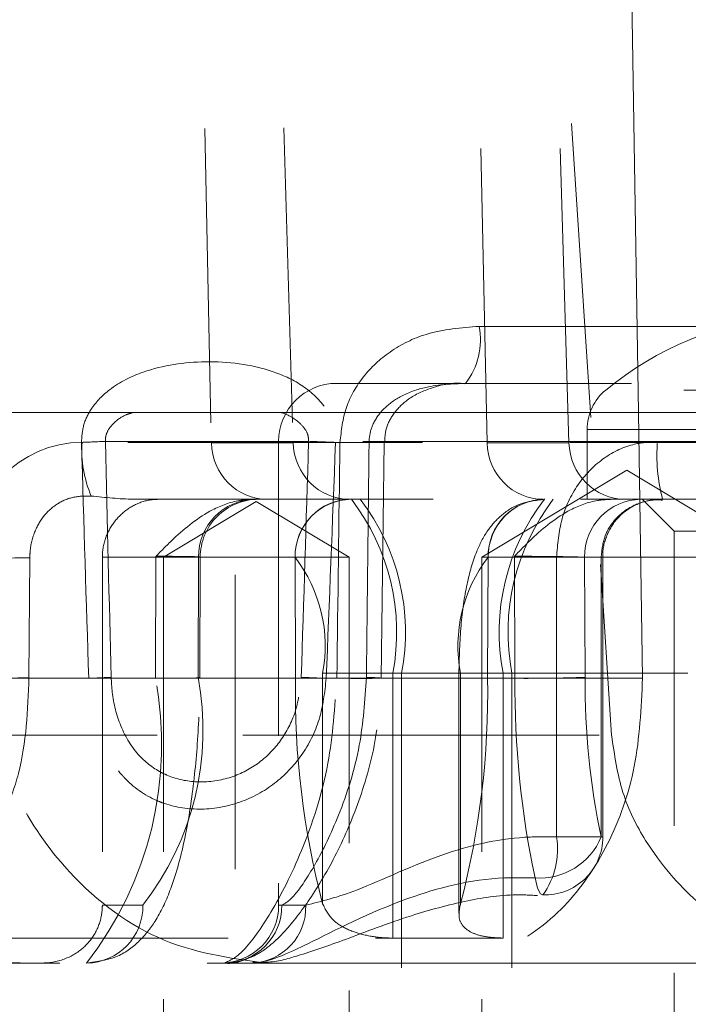
# Model space of a CAD drawing. Units: millimetres. Extents: x 0 to 201, y -9 to 267.
# Drawn here: x 96 to 99, y 73 to 77 of the extents above; entities that cross this region are included whole.
import ezdxf

# ---------------------------------------------------------------- set-up
doc = ezdxf.new("R2010")
doc.units = ezdxf.units.MM
doc.linetypes.add('HIDDEN', pattern=[1.905, 1.27, -0.635])

msp = doc.modelspace()

# ---------------------------------------------------------------- linework, layer by layer
at = {"color": 7, "linetype": 'HIDDEN', "lineweight": 0}
for p, q in [((96.5039, 87.8174), (96.776, 75.0346)), ((96.75, 87.8174), (97.1281, 75.0346)), ((97.5825, 87.8174), (98.5004, 73.7737)), ((97.9644, 75.0346), (97.6923, 87.8174)), ((98.3166, 75.0346), (97.9384, 87.8174)), ((97.9304, 75.5368), (99.7215, 75.5368)), ((97.3159, 75.2912), (99.8159, 75.2912)), ((100.0813, 75.2623), (98.4831, 75.2623)), ((98.616, 75.1662), (98.6342, 74.0194)), ((98.395, 75.0922), (98.395, 74.7912)), ((98.395, 75.0922), (100.3909, 75.0922)), ((99.5904, 75.0368), (96.2184, 75.0368)), ((97.1949, 75.0412), (96.3191, 75.0412)), ((96.776, 75.0346), (97.1281, 75.0346)), ((97.0659, 75.0412), (97.0659, 73.0412)), ((98.6984, 75.0412), (97.0659, 75.0412)), ((97.5073, 74.0205), (97.5207, 75.0378)), ((97.9644, 75.0346), (98.3166, 75.0346)), ((98.6984, 75.0412), (100.0647, 75.0412)), ((98.5659, 74.9167), (97.9409, 74.5412)), ((99.1909, 74.5412), (98.5659, 74.9167)), ((96.4611, 74.7912), (99.7469, 74.7912)), ((96.9692, 74.7815), (96.5692, 74.5412)), ((96.8785, 71.2912), (96.8785, 74.7912)), ((97.3692, 74.5412), (96.9692, 74.7815)), ((98.6325, 74.7912), (98.77, 74.6537)), ((98.77, 74.6537), (99.2465, 74.6537)), ((98.77, 74.6537), (98.77, 72.2912)), ((95.9935, 74.5395), (95.99, 74.0219)), ((96.3062, 74.5412), (96.3062, 73.0412)), ((96.3062, 74.5412), (96.7207, 74.5412)), ((96.5351, 74.0194), (96.5373, 74.5455)), ((97.3692, 74.5412), (96.5692, 74.5412)), ((96.5692, 74.5412), (96.5692, 71.4037)), ((96.7207, 74.5412), (96.7185, 74.0237)), ((96.7257, 74.0227), (96.7279, 74.5422)), ((97.1364, 74.5412), (97.1365, 74.5412)), ((97.1364, 74.5412), (97.1385, 74.0194)), ((97.3692, 71.4037), (97.3692, 74.5412)), ((99.1909, 74.5412), (97.9409, 74.5412)), ((97.9409, 74.5412), (97.9409, 71.4287)), ((97.9664, 74.0194), (97.9685, 74.5412)), ((97.9684, 74.5412), (97.9685, 74.5412)), ((98.082, 74.5455), (98.0841, 74.0194)), ((98.2633, 74.5412), (98.4627, 74.5412)), ((98.2633, 73.3353), (98.2633, 74.5412)), ((98.3842, 74.5412), (98.4557, 74.5412)), ((98.3864, 74.0237), (98.3842, 74.5412)), ((98.4557, 74.5412), (98.4557, 73.3353)), ((98.4629, 73.3353), (98.4629, 74.5412)), ((97.1385, 74.0194), (84.4335, 74.0194)), ((84.4335, 74.0194), (97.9664, 74.0194)), ((98.0841, 74.0194), (84.4335, 74.0194)), ((87.2842, 74.0194), (96.2474, 74.0194)), ((93.885, 74.0194), (96.5351, 74.0194)), ((94.1122, 74.0194), (98.6342, 74.0194)), ((97.2554, 74.0412), (97.2554, 73.0475)), ((97.5576, 74.0412), (97.2554, 74.0412)), ((97.271, 74.0194), (97.3167, 74.0194)), ((97.5576, 74.0412), (97.5958, 74.0412)), ((97.5576, 72.8992), (97.5576, 74.0412)), ((97.5958, 74.0412), (98.8287, 74.0412)), ((97.5958, 74.0412), (97.5958, 71.2912)), ((97.8424, 74.0412), (97.8424, 73.0064)), ((98.033, 74.0412), (97.8424, 74.0412)), ((97.8496, 73.0475), (97.8496, 74.0412)), ((98.0711, 74.0412), (98.033, 74.0412)), ((98.033, 74.0412), (98.033, 72.8992)), ((98.0711, 74.0412), (98.0711, 71.2912)), ((89.2915, 73.7737), (98.5004, 73.7737)), ((100.3521, 73.7737), (95.9255, 73.7737)), ((98.2633, 73.3353), (98.4627, 73.3353)), ((98.2034, 73.0854), (98.2046, 73.0854)), ((96.4809, 73.0412), (96.3062, 73.0412)), ((97.1824, 73.0412), (97.0659, 73.0412)), ((91.7677, 72.8992), (97.5576, 72.8992)), ((98.033, 72.8992), (97.5576, 72.8992)), ((92.9477, 72.7912), (97.0105, 72.7912)), ((97.0105, 72.7912), (97.7282, 72.7912)), ((97.7282, 72.7912), (99.609, 72.7912))]:
    msp.add_line(p, q, dxfattribs=at)
at = {"color": 7, "linetype": 'Continuous', "lineweight": 15}
for p, q in [((98.4145, 87.8174), (98.616, 75.1662)), ((103.4847, 75.1662), (85.1097, 75.1662))]:
    msp.add_line(p, q, dxfattribs=at)
at = {"color": 7, "linetype": 'HIDDEN', "lineweight": 0, "flags": 128}
for points in [[(97.4558, 75.0412), (97.4926, 75.0399), (97.5147, 75.0387), (97.5205, 75.0377), (97.5098, 75.0369), (97.4832, 75.0364), (97.4424, 75.0362), (97.3903, 75.0364), (97.3302, 75.0368)], [(96.7185, 74.0237), (96.7255, 74.0229), (96.7228, 74.0221), (96.7106, 74.0213), (96.6894, 74.0206), (96.66, 74.0201), (96.6235, 74.0197), (96.5813, 74.0195), (96.5351, 74.0194)], [(97.4442, 74.0237), (97.4803, 74.0225), (97.5017, 74.0213), (97.507, 74.0203), (97.4959, 74.0195), (97.4691, 74.019), (97.4284, 74.0188), (97.3765, 74.0189), (97.3167, 74.0194)], [(98.1708, 73.1588), (98.1811, 73.115), (98.1941, 73.0903), (98.2034, 73.0854)]]:
    msp.add_lwpolyline(points, dxfattribs=at)
at = {"color": 7, "linetype": 'HIDDEN', "lineweight": 0}
for centre, radius, start, end in [((99.395, 74.1412), 1.45, 95.9473, 129.3567), ((97.6287, 75.4798), 0.307, 322.1012, 10.7047), ((97.3159, 75.0412), 0.25, 90, 180), ((98.615, 75.0922), 0.22, 129.3567, 180), ((95.978, 81.8821), 6.8494, 271.99108, 272.85434), ((96.7305, 75.0055), 0.513, 176.5034, 202.9825), ((98.2991, 102.8245), 27.8052, 267.72409, 267.96298), ((99.4226, 74.9792), 0.7268, 175.1057, 194.9895), ((96.9672, 74.5447), 0.2465, 90.8459, 180.8199), ((96.9779, 74.5412), 0.25, 90, 180.1193), ((97.383, 74.5447), 0.2465, 90.8459, 180.8199), ((96.6351, 74.2181), 0.9394, 349.1447, 37.5957), ((96.6732, 74.2181), 0.9394, 349.1446, 37.596), ((98.2149, 74.5447), 0.2465, 90.8459, 180.8199), ((98.9555, 74.2181), 0.9394, 142.4042, 190.8553), ((98.9937, 74.2181), 0.9394, 142.404, 190.8554), ((98.6307, 74.5447), 0.2465, 90.8459, 180.8199), ((95.752, 85.5671), 11.0303, 269.91079, 271.2544), ((96.6403, 74.1591), 0.6262, 349.1451, 37.5955), ((98.4646, 74.1591), 0.6262, 142.4043, 190.8553), ((95.752, 85.3704), 11.3511, 269.92411, 271.20126), ((95.0266, 73.7342), 1.5352, 322.1015, 10.7044), ((95.9811, 81.0078), 6.9935, 272.18238, 272.9765), ((95.5117, 73.7956), 1.2282, 322.1015, 10.7043), ((100.7187, 73.9567), 3.5807, 178.9976, 194.7096), ((98.5368, 106.6629), 32.6681, 267.58989, 267.77927), ((94.3862, 73.9567), 3.5807, 345.2904, 1.0025), ((102.0703, 73.986), 3.9863, 179.5198, 191.9763), ((98.131, 81.2434), 7.2242, 269.6281, 272.02567), ((101.5753, 73.997), 3.189, 179.5197, 191.9765), ((98.1904, 73.4453), 0.2872, 266.0847, 337.4648), ((98.2129, 73.3352), 0.25, 267.8389, 0), ((97.9352, 73.2806), 0.3326, 324.0804, 9.4622), ((96.2344, 73.0377), 0.2465, 270.8447, 0.8211), ((96.8159, 73.0412), 0.25, 270, 0), ((96.8308, 73.04), 0.2489, 270.2653, 0.2634), ((96.9417, 73.0319), 0.2409, 272.4074, 2.2213)]:
    msp.add_arc(centre, radius, start, end, dxfattribs=at)
for centre, major_axis, ratio, start_param, end_param in [((96.2205, 74.5368), (-0.0364, 0.4987), 0.971048, 6.212352, 7.783148), ((97.0286, 138.9589), (0.2972, 71.6125), 0.016955, 2.673971, 2.706542), ((96.9692, 138.9633), (0.2377, 71.6125), 0.013564, 2.673946, 2.706517), ((97.0187, 75.0412), (0.0182, 0.2494), 0.971048, 1.66781, 3.212426), ((97.3709, 75.0412), (-0.0182, 0.2494), 0.971048, 1.526143, 3.070759), ((96.9692, 138.9633), (0.2377, 71.6125), 0.013564, 3.576759, 3.609329), ((97.0286, 138.9589), (0.2972, 71.6125), 0.016955, 3.576784, 3.609355), ((98.6253, 27.181), (0.4161, 100.2574), 0.016955, 1.073254, 1.084767), ((98.5659, 27.1854), (0.3566, 100.2574), 0.014533, 1.073235, 1.084749), ((98.2072, 75.0412), (0.0182, 0.2494), 0.971048, 1.66781, 3.212426), ((98.5593, 75.0412), (-0.0182, 0.2494), 0.971048, 1.526143, 3.070759), ((97.3792, 74.5412), (-0.0182, 0.2494), 0.971048, 6.212352, 7.783148), ((98.2114, 74.5412), (0.0182, 0.2494), 0.971048, 0.070834, 1.64163), ((96.4778, 74.5412), (0.25, 0.001), 0.016951, 6.043027, 7.613823), ((98.1414, 74.5412), (0.25, -0.001), 0.016951, 0.240159, 1.810955)]:
    msp.add_ellipse(centre, major_axis=major_axis, ratio=ratio, start_param=start_param, end_param=end_param, dxfattribs=at)
for points, knots in [([(97.3302, 75.0368), (97.3359, 75.0879), (97.3474, 75.1898), (97.4272, 75.3262), (97.546, 75.4362), (97.7174, 75.5206), (97.8527, 75.5309), (97.9304, 75.5368)], [0, 0, 0, 0, 0.173594, 0.346916, 0.527451, 0.728686, 1, 1, 1, 1]), ([(96.216, 75.0368), (96.2179, 75.063), (96.2216, 75.1153), (96.2634, 75.1961), (96.3473, 75.2808), (96.5141, 75.3622), (96.7565, 75.3964), (96.9922, 75.3681), (97.1669, 75.2899), (97.2591, 75.2071), (97.3061, 75.1156), (97.3093, 75.062), (97.3108, 75.0368)], [0, 0, 0, 0, 0.053492, 0.106821, 0.183539, 0.29832, 0.490047, 0.694865, 0.792236, 0.890568, 0.948531, 1, 1, 1, 1]), ([(97.871, 75.2912), (97.8136, 75.2888), (97.7187, 75.2847), (97.5988, 75.2433), (97.5194, 75.1884), (97.4719, 75.1233), (97.4572, 75.0713), (97.456, 75.0456), (97.4558, 75.0412)], [0, 0, 0, 0, 0.321386, 0.532326, 0.703796, 0.855481, 0.975215, 1, 1, 1, 1]), ([(97.5228, 75.0374), (97.5235, 75.0549), (97.5253, 75.0967), (97.5577, 75.1605), (97.6187, 75.2251), (97.7215, 75.2752), (97.8121, 75.2971), (97.8661, 75.2902), (97.8699, 75.2897)], [0, 0, 0, 0, 0.104374, 0.249167, 0.423987, 0.655875, 0.97614, 1, 1, 1, 1]), ([(96.4405, 75.1662), (96.429, 75.1627), (96.3958, 75.1528), (96.3553, 75.1234), (96.3271, 75.0859), (96.3191, 75.0587), (96.3191, 75.0455), (96.3191, 75.0412)], [0, 0, 0, 0, 0.196872, 0.570053, 0.794609, 0.933802, 1, 1, 1, 1]), ([(97.1949, 75.0412), (97.1945, 75.0504), (97.194, 75.0632), (97.1837, 75.0899), (97.151, 75.13), (97.1073, 75.1566), (97.0754, 75.1657), (97.0736, 75.1662)], [0, 0, 0, 0, 0.147433, 0.205265, 0.459497, 0.969966, 1, 1, 1, 1]), ([(98.6984, 75.0412), (98.6626, 75.0384), (98.5784, 75.0318), (98.4537, 74.9685), (98.3473, 74.8554), (98.2767, 74.7071), (98.2678, 74.597), (98.2633, 74.5412)], [0, 0, 0, 0, 0.146113, 0.343129, 0.552417, 0.773041, 1, 1, 1, 1]), ([(96.2582, 74.8053), (96.2326, 74.8053), (96.1812, 74.8054), (96.1106, 74.7748), (96.053, 74.7239), (96.0113, 74.6531), (95.9951, 74.5876), (95.9938, 74.5484), (95.9935, 74.5395)], [0, 0, 0, 0, 0.178559, 0.357414, 0.532883, 0.72446, 0.937442, 1, 1, 1, 1]), ([(96.4611, 74.7912), (96.4537, 74.7913), (96.3884, 74.7919), (96.3194, 74.799), (96.2582, 74.8053)], [0, 0, 0, 0, 0.11313, 1, 1, 1, 1]), ([(96.5463, 74.7912), (96.5341, 74.7906), (96.4972, 74.7887), (96.4354, 74.766), (96.3714, 74.7161), (96.3252, 74.6477), (96.3075, 74.5855), (96.3064, 74.5493), (96.3062, 74.5412)], [0, 0, 0, 0, 0.103675, 0.315594, 0.517011, 0.724029, 0.937687, 1, 1, 1, 1]), ([(96.5373, 74.5455), (96.5378, 74.5461), (96.5628, 74.5717), (96.6367, 74.647), (96.7517, 74.7398), (96.8759, 74.7866), (96.9366, 74.7901), (96.9564, 74.7912)], [0, 0, 0, 0, 0.004403, 0.213784, 0.631503, 0.879804, 1, 1, 1, 1]), ([(98.2113, 74.7912), (98.174, 74.7868), (98.1042, 74.7785), (98.0203, 74.7224), (97.9587, 74.651), (97.9111, 74.5558), (97.8747, 74.4268), (97.8477, 74.2481), (97.8442, 74.111), (97.8424, 74.0412)], [0, 0, 0, 0, 0.113368, 0.211932, 0.311183, 0.436915, 0.614665, 0.803916, 1, 1, 1, 1]), ([(98.4991, 74.7912), (98.4793, 74.7901), (98.4186, 74.7866), (98.2948, 74.7398), (98.1805, 74.647), (98.1072, 74.5717), (98.0825, 74.5461), (98.082, 74.5455)], [0, 0, 0, 0, 0.120195, 0.368497, 0.786217, 0.995597, 1, 1, 1, 1]), ([(98.7205, 74.7912), (98.6984, 74.7899), (98.6488, 74.787), (98.5725, 74.757), (98.5069, 74.7004), (98.4638, 74.6254), (98.4584, 74.5692), (98.4557, 74.5412)], [0, 0, 0, 0, 0.170656, 0.383222, 0.590085, 0.795252, 1, 1, 1, 1]), ([(98.4633, 74.5416), (98.4632, 74.5433), (98.4607, 74.5746), (98.4763, 74.6361), (98.5222, 74.7139), (98.597, 74.7682), (98.6693, 74.7927), (98.71, 74.7887), (98.72, 74.7878)], [0, 0, 0, 0, 0.0129832, 0.2347082, 0.4580226, 0.6888991, 0.9234167, 1, 1, 1, 1]), ([(95.99, 74.0219), (95.9846, 73.8823), (95.9768, 73.679), (95.8867, 73.4337), (95.823, 73.35), (95.793, 73.3106)], [0, 0, 0, 0, 0.535942, 0.781224, 1, 1, 1, 1]), ([(97.0105, 72.7912), (96.8533, 72.8129), (96.5465, 72.8552), (96.1635, 73.1493), (95.922, 73.507), (95.8251, 73.803), (95.8108, 73.971), (95.8066, 74.0194)], [0, 0, 0, 0, 0.292433, 0.57093, 0.7673, 0.932936, 1, 1, 1, 1]), ([(96.2381, 72.7912), (96.2848, 72.7978), (96.3744, 72.8104), (96.4747, 72.8893), (96.5474, 72.9862), (96.6109, 73.1256), (96.6649, 73.3244), (96.704, 73.5805), (96.7226, 73.8187), (96.7248, 73.9671), (96.7257, 74.0227)], [0, 0, 0, 0, 0.097728, 0.18757, 0.285155, 0.412499, 0.587898, 0.751356, 0.90686, 1, 1, 1, 1]), ([(97.271, 74.0194), (97.2642, 73.9592), (97.2508, 73.8412), (97.1709, 73.684), (97.0531, 73.559), (96.898, 73.475), (96.7253, 73.4456), (96.6053, 73.4665), (96.4949, 73.5103), (96.4352, 73.5529), (96.3514, 73.6455), (96.287, 73.7597), (96.2528, 73.9102), (96.2485, 73.9967), (96.2474, 74.0194)], [0, 0, 0, 0, 0.103667, 0.203408, 0.299662, 0.397592, 0.501405, 0.597531, 0.61402, 0.723212, 0.733096, 0.85067, 0.960837, 1, 1, 1, 1]), ([(96.3442, 74.0237), (96.3451, 74.0056), (96.3486, 73.9366), (96.3768, 73.8165), (96.4491, 73.6911), (96.5296, 73.6276), (96.6125, 73.5881), (96.6711, 73.5743), (96.7681, 73.5709), (96.8694, 73.588), (96.9922, 73.6552), (97.0851, 73.7557), (97.1475, 73.8817), (97.1578, 73.9757), (97.1631, 74.0237)], [0, 0, 0, 0, 0.039375, 0.149783, 0.266808, 0.364402, 0.385601, 0.48065, 0.498682, 0.602957, 0.700622, 0.796306, 0.89588, 1, 1, 1, 1]), ([(96.832, 72.7912), (96.8568, 72.8023), (96.9064, 72.8246), (97.0339, 73.0004), (97.1716, 73.2729), (97.2893, 73.6268), (97.308, 73.8951), (97.3167, 74.0194)], [0, 0, 0, 0, 0.193666, 0.386419, 0.587432, 0.808843, 1, 1, 1, 1]), ([(96.8323, 72.7919), (96.8335, 72.7916), (96.8617, 72.7867), (96.9137, 72.8026), (96.9789, 72.8296), (97.0396, 72.8745), (97.1117, 72.9464), (97.2089, 73.0742), (97.3253, 73.2726), (97.4274, 73.5191), (97.4954, 73.7747), (97.5004, 73.9468), (97.5026, 74.0206)], [0, 0, 0, 0, 0.002294, 0.050958, 0.098589, 0.158832, 0.254791, 0.402937, 0.560878, 0.719236, 0.879555, 1, 1, 1, 1]), ([(97.4442, 74.0237), (97.4374, 73.9247), (97.423, 73.7136), (97.3319, 73.4323), (97.2258, 73.213), (97.1291, 73.0689), (97.096, 73.0504), (97.0797, 73.0412)], [0, 0, 0, 0, 0.204589, 0.43597, 0.637107, 0.821005, 1, 1, 1, 1]), ([(98.6342, 74.0194), (98.628, 73.8906), (98.6156, 73.6331), (98.492, 73.2891), (98.2999, 73.0156), (98.0392, 72.8273), (97.8341, 72.8035), (97.7282, 72.7912)], [0, 0, 0, 0, 0.186929, 0.373656, 0.566082, 0.77595, 1, 1, 1, 1]), ([(98.5004, 73.7737), (98.5129, 73.6891), (98.5379, 73.5208), (98.6681, 73.2656), (98.9063, 72.9964), (99.2167, 72.8212), (99.4351, 72.7998), (99.5224, 72.7912)], [0, 0, 0, 0, 0.123955, 0.246694, 0.455463, 0.782359, 1, 1, 1, 1]), ([(97.1824, 73.0412), (97.2509, 73.0577), (97.403, 73.0944), (97.7414, 73.2642), (98.0589, 73.3384), (98.2256, 73.3358), (98.2633, 73.3353)], [0, 0, 0, 0, 0.29486, 0.65511, 0.922089, 1, 1, 1, 1]), ([(95.793, 73.3106), (95.7451, 73.2457), (95.655, 73.1237), (95.6169, 72.9691), (95.6496, 72.8646), (95.7487, 72.809), (95.8778, 72.7925), (95.9679, 72.7915), (95.9995, 72.7912)], [0, 0, 0, 0, 0.2333385, 0.4393005, 0.6048257, 0.7711355, 0.9198954, 1, 1, 1, 1]), ([(98.1708, 73.1588), (98.1268, 73.1595), (97.9306, 73.1629), (97.5529, 73.0629), (97.2108, 72.8795), (97.0251, 72.7971), (96.9655, 72.7923), (96.9519, 72.7912)], [0, 0, 0, 0, 0.07326, 0.326844, 0.685237, 0.927834, 1, 1, 1, 1]), ([(96.9541, 72.795), (96.974, 72.7944), (97.0428, 72.7924), (97.1674, 72.8273), (97.3627, 72.8947), (97.6046, 72.9906), (97.8625, 73.0604), (98.0578, 73.0912), (98.1715, 73.0831), (98.2043, 73.0808)], [0, 0, 0, 0, 0.053085, 0.18364, 0.380553, 0.617715, 0.793606, 0.940473, 1, 1, 1, 1]), ([(96.0401, 72.7912), (96.0513, 72.7915), (96.0952, 72.7929), (96.1693, 72.8141), (96.2439, 72.87), (96.2901, 72.9416), (96.3052, 73.0015), (96.306, 73.0349), (96.3062, 73.0412)], [0, 0, 0, 0, 0.086584, 0.340205, 0.556895, 0.755239, 0.954055, 1, 1, 1, 1]), ([(97.2554, 73.0475), (97.2674, 73.0226), (97.2882, 72.9798), (97.3595, 72.9352), (97.4391, 72.9096), (97.5093, 72.9001), (97.547, 72.8994), (97.5576, 72.8992)], [0, 0, 0, 0, 0.2986401, 0.5135077, 0.729239, 0.9237592, 1, 1, 1, 1]), ([(98.033, 72.8992), (98.0082, 72.9003), (97.9588, 72.9024), (97.8998, 72.9194), (97.8591, 72.9472), (97.8378, 72.9892), (97.8454, 73.0268), (97.8496, 73.0475)], [0, 0, 0, 0, 0.182645, 0.365145, 0.551677, 0.752202, 1, 1, 1, 1])]:
    msp.add_open_spline(points, degree=3, knots=knots, dxfattribs=at)

doc.saveas('drawing.dxf')
